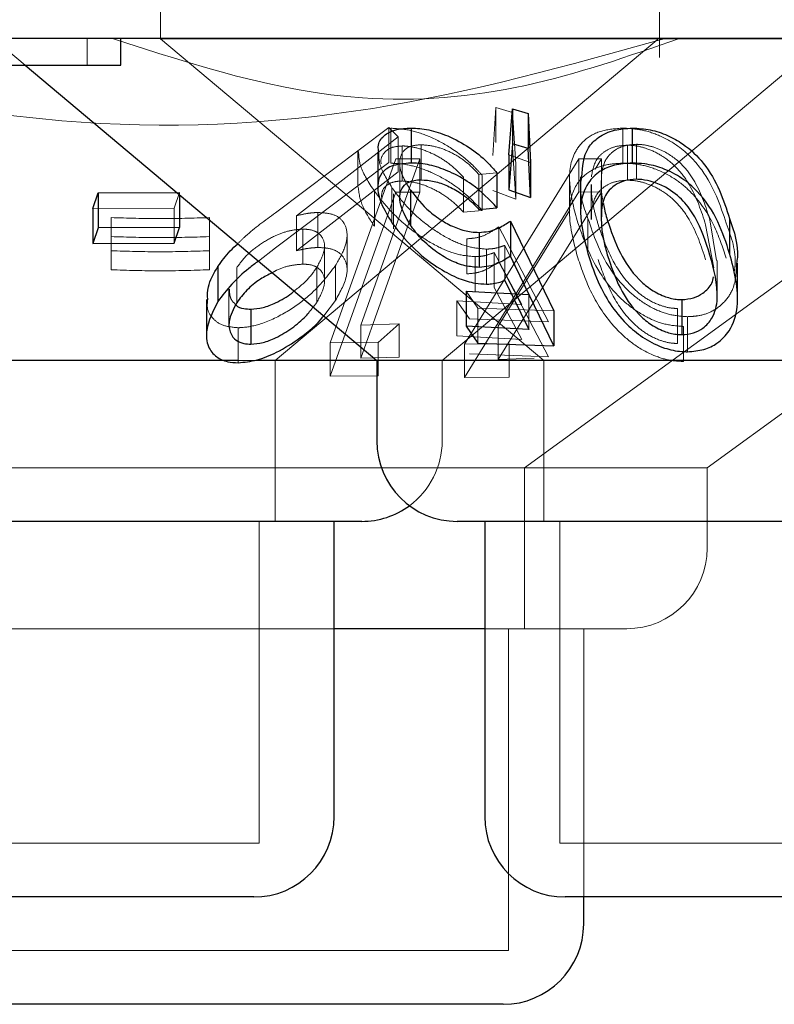
# Model space of a CAD drawing. Units: millimetres. Extents: x 11 to 205, y 5 to 292.
# Drawn here: x 101 to 102, y 120 to 121 of the extents above; entities that cross this region are included whole.
import ezdxf

# ---------------------------------------------------------------- set-up
doc = ezdxf.new("R2010")
doc.units = ezdxf.units.MM
doc.linetypes.add('HIDDEN', pattern=[1.905, 1.27, -0.635])

msp = doc.modelspace()

# ---------------------------------------------------------------- linework, layer by layer
at = {"color": 7, "linetype": 'HIDDEN', "lineweight": 18}
for p, q in [((100.93748, 120.62225), (100.93748, 120.52188)), ((101.40248, 120.50447), (101.40248, 120.62225)), ((100.78148, 120.52224), (100.81127, 120.49724)), ((100.86921, 120.49724), (100.86921, 120.52224)), ((102.13748, 120.52188), (100.93748, 120.52188)), ((100.93748, 120.52188), (101.29458, 120.22224)), ((101.04438, 120.22224), (101.40224, 120.52252)), ((101.2768, 120.12225), (101.82744, 120.5223)), ((101.19995, 120.22224), (101.54574, 120.51239)), ((101.24724, 120.41307), (101.25004, 120.45793)), ((101.25004, 120.45793), (101.26535, 120.45317)), ((101.25004, 120.45793), (101.25004, 120.4253)), ((101.26535, 120.45317), (101.26852, 120.40509)), ((101.26535, 120.45317), (101.26535, 120.42053)), ((101.0447, 120.35971), (101.15036, 120.43922)), ((101.15036, 120.43922), (101.15884, 120.43053)), ((101.15036, 120.43922), (101.15036, 120.40658)), ((101.15216, 120.43857), (101.15216, 120.40593)), ((101.36834, 120.43872), (101.36834, 120.40608)), ((101.15884, 120.43053), (101.06407, 120.35705)), ((101.15884, 120.43053), (101.15884, 120.39789)), ((101.16276, 120.42208), (101.16276, 120.38945)), ((101.18037, 120.42323), (101.18037, 120.39059)), ((101.37254, 120.42283), (101.37254, 120.39019)), ((101.3809, 120.42363), (101.3809, 120.39099)), ((101.12129, 120.41702), (101.12129, 120.3846)), ((101.2822, 120.40656), (101.262, 120.41394)), ((101.26852, 120.37247), (101.26535, 120.42053)), ((101.15036, 120.40658), (101.0447, 120.32708)), ((101.09556, 120.23851), (101.15666, 120.41002)), ((101.17927, 120.40995), (101.12413, 120.2552)), ((101.15666, 120.41002), (101.17927, 120.40995)), ((101.15666, 120.41002), (101.17927, 120.40995)), ((101.16038, 120.40632), (101.16038, 120.37343)), ((101.17927, 120.40995), (101.17927, 120.37904)), ((101.2207, 120.23732), (101.32721, 120.41011)), ((101.2207, 120.23732), (101.32721, 120.41011)), ((101.26852, 120.40509), (101.26852, 120.37247)), ((101.32721, 120.41011), (101.34835, 120.40999)), ((101.32721, 120.41011), (101.32721, 120.3792)), ((101.32721, 120.41011), (101.34835, 120.40999)), ((101.34835, 120.40999), (101.3424, 120.40035)), ((101.34835, 120.40999), (101.34835, 120.37909)), ((101.06407, 120.32441), (101.15884, 120.39789)), ((101.25096, 120.39719), (101.23414, 120.39561)), ((101.23414, 120.39561), (101.23414, 120.36298)), ((101.2373, 120.39464), (101.2373, 120.362)), ((101.34848, 120.39552), (101.34848, 120.36289)), ((101.44693, 120.12225), (101.83019, 120.40071)), ((101.21991, 120.39289), (101.21991, 120.36025)), ((101.31864, 120.39243), (101.31864, 120.36013)), ((101.33866, 120.38616), (101.33866, 120.35352)), ((101.34803, 120.38751), (101.34803, 120.35487)), ((100.95517, 120.37877), (100.95038, 120.36412)), ((100.95517, 120.37877), (100.95517, 120.37651)), ((101.15666, 120.37912), (101.09556, 120.20761)), ((101.12413, 120.2243), (101.17927, 120.37904)), ((101.13685, 120.37991), (101.13685, 120.34728)), ((101.15317, 120.38316), (101.15317, 120.35052)), ((101.15474, 120.37739), (101.15474, 120.34475)), ((101.17927, 120.37904), (101.15666, 120.37912)), ((101.17927, 120.37904), (101.15666, 120.37912)), ((101.32721, 120.3792), (101.2207, 120.20642)), ((101.32721, 120.3792), (101.2207, 120.20642)), ((101.24724, 120.38044), (101.26852, 120.37247)), ((101.25227, 120.2232), (101.34835, 120.37909)), ((101.34835, 120.37909), (101.32721, 120.3792)), ((101.34835, 120.37909), (101.32721, 120.3792)), ((100.95038, 120.36412), (100.87456, 120.36388)), ((100.95038, 120.36412), (100.95038, 120.33148)), ((101.08413, 120.36006), (101.08413, 120.32743)), ((101.21991, 120.36025), (101.2373, 120.362)), ((101.31892, 120.36225), (101.25227, 120.2541)), ((101.33901, 120.36075), (101.33912, 120.35352)), ((100.89148, 120.35532), (100.89148, 120.32443)), ((100.98306, 120.3553), (100.98306, 120.3244)), ((101.06407, 120.35705), (101.06407, 120.32441)), ((101.33578, 120.35447), (101.33578, 120.32183)), ((101.4557, 120.31541), (101.4494, 120.3531)), ((101.07001, 120.34454), (101.07001, 120.31191)), ((101.25265, 120.34677), (101.29895, 120.25809)), ((101.25265, 120.34677), (101.25265, 120.31413)), ((101.45293, 120.30849), (101.44547, 120.34865)), ((101.11131, 120.30606), (101.11131, 120.33886)), ((101.22297, 120.33557), (101.22297, 120.30293)), ((100.89148, 120.32443), (100.89148, 120.3067)), ((100.89148, 120.32443), (100.89148, 120.3067)), ((100.98306, 120.3244), (100.98306, 120.30669)), ((101.0447, 120.32708), (101.0287, 120.31479)), ((101.09033, 120.29554), (101.09033, 120.32818)), ((101.24119, 120.32598), (101.24119, 120.29335)), ((101.27406, 120.27426), (101.24836, 120.32276)), ((101.24836, 120.32276), (101.24836, 120.29012)), ((101.28081, 120.2838), (101.25834, 120.32948)), ((101.25834, 120.32948), (101.25834, 120.29685)), ((101.23081, 120.31894), (101.23081, 120.28631)), ((101.29895, 120.22545), (101.25265, 120.31413)), ((101.45632, 120.28277), (101.45632, 120.31541)), ((101.00853, 120.30859), (101.00853, 120.27595)), ((101.08315, 120.30892), (101.08315, 120.27628)), ((101.10054, 120.31067), (101.10054, 120.27804)), ((101.00131, 120.28853), (101.00131, 120.25589)), ((101.23306, 120.27103), (101.2224, 120.28676)), ((101.24836, 120.29012), (101.27406, 120.24162)), ((101.07971, 120.272), (101.08315, 120.27628)), ((101.08954, 120.26375), (101.10054, 120.27804)), ((101.21364, 120.27771), (101.27406, 120.27426)), ((101.22551, 120.26108), (101.21364, 120.27771)), ((101.21364, 120.27771), (101.21364, 120.24508)), ((101.28081, 120.2838), (101.28081, 120.25116)), ((101.30405, 120.2685), (101.23306, 120.27103)), ((101.23306, 120.27103), (101.23306, 120.2384)), ((101.41914, 120.27064), (101.41914, 120.238)), ((101.29895, 120.25809), (101.22551, 120.26108)), ((101.42853, 120.263), (101.42853, 120.23036)), ((101.00984, 120.25271), (101.00984, 120.22008)), ((101.12413, 120.2552), (101.15995, 120.25619)), ((101.12413, 120.2552), (101.15995, 120.25619)), ((101.12413, 120.2552), (101.12413, 120.2243)), ((101.15995, 120.25619), (101.14035, 120.23888)), ((101.15995, 120.25619), (101.15995, 120.22529)), ((101.25227, 120.2541), (101.25227, 120.2232)), ((101.42495, 120.25388), (101.42495, 120.22124)), ((101.14035, 120.23888), (101.09556, 120.23851)), ((101.14035, 120.23888), (101.09556, 120.23851)), ((101.14035, 120.23888), (101.14035, 120.20797)), ((101.27406, 120.24162), (101.21364, 120.24508)), ((101.09556, 120.23851), (101.09556, 120.20761)), ((101.26248, 120.23761), (101.2207, 120.23732)), ((101.26248, 120.23761), (101.2207, 120.23732)), ((101.2207, 120.23732), (101.2207, 120.20642)), ((101.26248, 120.23761), (101.26248, 120.20671)), ((101.02789, 120.22224), (101.00974, 120.22224)), ((101.04438, 120.07224), (101.04438, 120.22224)), ((101.15995, 120.22529), (101.12413, 120.2243)), ((101.15995, 120.22529), (101.12413, 120.2243)), ((101.19995, 120.14724), (101.19995, 120.22224)), ((101.22551, 120.22845), (101.29895, 120.22545)), ((101.28566, 120.22419), (101.25227, 120.2232)), ((101.29458, 120.22224), (101.29458, 120.07224)), ((101.09556, 120.20761), (101.14035, 120.20797)), ((101.09556, 120.20761), (101.14035, 120.20797)), ((101.2207, 120.20642), (101.26248, 120.20671)), ((101.2207, 120.20642), (101.26248, 120.20671)), ((101.44693, 120.12225), (100.42803, 120.12225)), ((101.2768, 119.97225), (101.2768, 120.12225)), ((101.44693, 120.04724), (101.44693, 120.12225)), ((101.02938, 119.77225), (101.02938, 120.07224)), ((101.30958, 120.07224), (101.30958, 119.77225)), ((101.09938, 119.97225), (100.50303, 119.97225)), ((101.37192, 119.97225), (101.23958, 119.97225)), ((101.2618, 119.67224), (101.2618, 119.97225)), ((101.3318, 119.72224), (101.3318, 119.97225)), ((101.02938, 119.77225), (100.44558, 119.77225)), ((101.76538, 119.77225), (101.30958, 119.77225)), ((101.2618, 119.67224), (100.61316, 119.67224))]:
    msp.add_line(p, q, dxfattribs=at)
at = {"color": 7, "linetype": 'Continuous', "lineweight": 25}
for p, q in [((107.18748, 120.52224), (87.88748, 120.52224)), ((100.90062, 120.49724), (100.90062, 120.52224)), ((100.79216, 120.49724), (100.90062, 120.49724)), ((100.81127, 120.49724), (101.13901, 120.22224)), ((101.262, 120.41394), (101.26561, 120.45672)), ((101.26561, 120.45672), (101.28011, 120.45229)), ((101.26561, 120.45672), (101.26561, 120.42408)), ((101.28011, 120.45229), (101.2822, 120.40656)), ((101.28011, 120.45229), (101.28011, 120.41966)), ((101.17091, 120.43875), (101.17091, 120.40612)), ((101.37713, 120.43877), (101.37713, 120.40614)), ((101.26561, 120.42408), (101.262, 120.3813)), ((101.28011, 120.41966), (101.26561, 120.42408)), ((101.13999, 120.41673), (101.13999, 120.38417)), ((101.262, 120.41394), (101.262, 120.3813)), ((101.2822, 120.37393), (101.28011, 120.41966)), ((101.2822, 120.40656), (101.2822, 120.37393)), ((101.25096, 120.39719), (101.25096, 120.36456)), ((101.32897, 120.39323), (101.32897, 120.3609)), ((100.87456, 120.36388), (100.87935, 120.37855)), ((100.87935, 120.37855), (100.95517, 120.37877)), ((100.87935, 120.37855), (100.87935, 120.34592)), ((100.95517, 120.37651), (100.95517, 120.34615)), ((101.17048, 120.38091), (101.17048, 120.34828)), ((101.262, 120.3813), (101.2822, 120.37393)), ((100.87456, 120.36388), (100.87456, 120.33126)), ((101.23414, 120.36298), (101.25096, 120.36456)), ((101.2635, 120.35212), (101.30405, 120.2685)), ((101.2635, 120.35212), (101.2635, 120.31948)), ((101.46779, 120.35439), (101.46779, 120.32177)), ((100.87935, 120.34592), (100.87456, 120.33126)), ((100.95517, 120.34615), (100.87935, 120.34592)), ((100.95038, 120.33148), (100.95517, 120.34615)), ((101.23446, 120.34157), (101.23446, 120.30894)), ((100.87456, 120.33126), (100.95038, 120.33148)), ((101.30405, 120.23588), (101.2635, 120.31948)), ((101.47521, 120.27989), (101.47521, 120.31272)), ((100.99102, 120.30979), (100.99102, 120.27716)), ((101.25834, 120.29685), (101.28081, 120.25116)), ((101.2224, 120.28676), (101.28081, 120.2838)), ((101.2224, 120.28676), (101.2224, 120.25412)), ((100.98036, 120.27915), (100.98036, 120.24641)), ((101.4232, 120.27889), (101.4232, 120.24625)), ((101.02176, 120.27003), (101.02176, 120.2374)), ((101.30405, 120.2685), (101.30405, 120.23588)), ((101.28081, 120.25116), (101.2224, 120.25412)), ((101.2224, 120.25412), (101.23306, 120.2384)), ((101.23306, 120.2384), (101.30405, 120.23588)), ((101.00974, 120.22224), (100.33595, 120.22224)), ((101.13901, 120.22224), (101.02789, 120.22224)), ((101.13901, 120.22224), (101.13901, 120.14724)), ((101.93595, 120.22224), (101.13901, 120.22224)), ((101.12495, 120.07224), (100.35, 120.07224)), ((101.09938, 119.79725), (101.09938, 120.07224)), ((101.86095, 120.07224), (101.21401, 120.07224)), ((101.23958, 120.07224), (101.23958, 119.79725)), ((101.23958, 119.97225), (101.09938, 119.97225)), ((101.02438, 119.72224), (100.45058, 119.72224)), ((101.76038, 119.72224), (101.31458, 119.72224)), ((101.3318, 119.69724), (101.3318, 119.72224)), ((101.2568, 119.62225), (100.61816, 119.62225))]:
    msp.add_line(p, q, dxfattribs=at)
for centre, start, end in [((101.21401, 120.14724), 180, 270), ((101.12495, 120.14724), 270, 306.41866), ((101.02438, 119.79724), 270, 0), ((101.31458, 119.79724), 180, 270), ((101.2568, 119.69724), 270, 0)]:
    msp.add_arc(centre, 0.075, start, end, dxfattribs=at)
at = {"color": 7, "linetype": 'HIDDEN', "lineweight": 18}
for centre, start in [((101.12495, 120.14724), 306.41866), ((101.37193, 120.04724), 270)]:
    msp.add_arc(centre, 0.075, start, 0, dxfattribs=at)
for points, knots in [([(101.40769, 120.52224), (101.31762, 120.4971), (101.13431, 120.44594), (100.81138, 120.43165), (100.59234, 120.48931), (100.46727, 120.52224)], [0, 0, 0, 0, 0.293025, 0.596313, 1, 1, 1, 1]), ([(101.42097, 120.52224), (101.37349, 120.50562), (101.27699, 120.47184), (101.09527, 120.45655), (100.96967, 120.4973), (100.89278, 120.52224)], [0, 0, 0, 0, 0.273072, 0.555045, 1, 1, 1, 1]), ([(101.15216, 120.43857), (101.15777, 120.43827), (101.16905, 120.43768), (101.18936, 120.43087), (101.2107, 120.4193), (101.22681, 120.40629), (101.23479, 120.39743), (101.2373, 120.39464)], [0, 0, 0, 0, 0.1869941, 0.3759168, 0.5978071, 0.8736382, 1, 1, 1, 1]), ([(101.32637, 120.35044), (101.32307, 120.36245), (101.31696, 120.38473), (101.31959, 120.41121), (101.33144, 120.4278), (101.34685, 120.43704), (101.36143, 120.43818), (101.36834, 120.43872)], [0, 0, 0, 0, 0.3228439, 0.5987623, 0.7362688, 0.8751175, 1, 1, 1, 1]), ([(101.36834, 120.43872), (101.37438, 120.43836), (101.38646, 120.43763), (101.40538, 120.43103), (101.4257, 120.41877), (101.45068, 120.39155), (101.45902, 120.36694), (101.46472, 120.3501)], [0, 0, 0, 0, 0.1045455, 0.2094745, 0.3410643, 0.5491701, 1, 1, 1, 1]), ([(101.16276, 120.42208), (101.15913, 120.42177), (101.15184, 120.42115), (101.14507, 120.41542), (101.14221, 120.4099), (101.14308, 120.40567), (101.14314, 120.40534)], [0, 0, 0, 0, 0.282577, 0.566853, 0.96685, 1, 1, 1, 1]), ([(101.18037, 120.42323), (101.1768, 120.42292), (101.16964, 120.4223), (101.16244, 120.41674), (101.15951, 120.40786), (101.16173, 120.39528), (101.16741, 120.38595), (101.17048, 120.38091)], [0, 0, 0, 0, 0.150178, 0.301252, 0.519727, 0.740552, 1, 1, 1, 1]), ([(101.21991, 120.39289), (101.21535, 120.39756), (101.20762, 120.40545), (101.19235, 120.4147), (101.17843, 120.42005), (101.16837, 120.422), (101.16374, 120.42207), (101.16276, 120.42208)], [0, 0, 0, 0, 0.3179735, 0.5376751, 0.7579287, 0.9490301, 1, 1, 1, 1]), ([(101.23414, 120.39561), (101.22973, 120.40024), (101.22238, 120.40798), (101.20755, 120.41672), (101.19339, 120.42213), (101.1847, 120.42286), (101.18037, 120.42323)], [0, 0, 0, 0, 0.333276, 0.556014, 0.779108, 1, 1, 1, 1]), ([(101.37254, 120.42283), (101.36845, 120.42252), (101.36024, 120.42189), (101.35082, 120.41706), (101.34155, 120.40817), (101.34003, 120.39932), (101.33901, 120.39338)], [0, 0, 0, 0, 0.186465, 0.373653, 0.578872, 1, 1, 1, 1]), ([(101.3809, 120.42363), (101.37705, 120.42334), (101.36936, 120.42275), (101.36032, 120.41823), (101.35176, 120.41026), (101.34925, 120.40188), (101.34856, 120.39613), (101.34848, 120.39552)], [0, 0, 0, 0, 0.182904, 0.366288, 0.573147, 0.954474, 1, 1, 1, 1]), ([(101.44547, 120.34865), (101.4414, 120.36126), (101.43557, 120.37931), (101.42013, 120.40094), (101.40649, 120.4126), (101.3923, 120.41942), (101.38092, 120.42247), (101.37483, 120.42273), (101.37254, 120.42283)], [0, 0, 0, 0, 0.41974, 0.600498, 0.752895, 0.867188, 0.950188, 1, 1, 1, 1]), ([(101.4494, 120.3531), (101.44566, 120.36509), (101.44032, 120.38225), (101.42549, 120.40365), (101.41167, 120.41496), (101.3974, 120.42122), (101.38778, 120.42335), (101.38258, 120.42356), (101.3809, 120.42363)], [0, 0, 0, 0, 0.4198924, 0.6003398, 0.7827882, 0.8807442, 0.961202, 1, 1, 1, 1]), ([(101.13685, 120.37991), (101.13162, 120.38788), (101.1229, 120.40117), (101.12226, 120.41248), (101.122, 120.41702)], [0, 0, 0, 0, 0.599391, 1, 1, 1, 1]), ([(101.15317, 120.38316), (101.1484, 120.39084), (101.14094, 120.40283), (101.14085, 120.41305), (101.14081, 120.41673)], [0, 0, 0, 0, 0.640078, 1, 1, 1, 1]), ([(101.2373, 120.362), (101.22949, 120.37001), (101.21693, 120.38288), (101.19349, 120.39625), (101.17448, 120.4035), (101.16091, 120.4058), (101.15398, 120.4059), (101.15216, 120.40593)], [0, 0, 0, 0, 0.363169, 0.583469, 0.759688, 0.936616, 1, 1, 1, 1]), ([(101.36834, 120.40608), (101.3624, 120.4057), (101.3505, 120.40494), (101.33541, 120.39803), (101.32237, 120.38467), (101.31558, 120.35738), (101.32216, 120.33325), (101.32637, 120.3178)], [0, 0, 0, 0, 0.106979, 0.214376, 0.354837, 0.586906, 1, 1, 1, 1]), ([(101.46472, 120.31746), (101.46123, 120.32786), (101.45423, 120.34871), (101.43816, 120.37393), (101.41786, 120.39151), (101.39988, 120.4008), (101.38234, 120.4055), (101.3725, 120.40591), (101.36834, 120.40608)], [0, 0, 0, 0, 0.279993, 0.56184, 0.694191, 0.827804, 0.927317, 1, 1, 1, 1]), ([(101.34848, 120.39552), (101.34822, 120.39014), (101.34778, 120.38125), (101.34948, 120.3721), (101.35015, 120.36849)], [0, 0, 0, 0, 0.605265, 1, 1, 1, 1]), ([(101.14371, 120.37241), (101.14356, 120.37449), (101.1432, 120.37969), (101.14733, 120.38543), (101.15443, 120.38895), (101.16028, 120.3893), (101.16276, 120.38945)], [0, 0, 0, 0, 0.222194, 0.5527, 0.810104, 1, 1, 1, 1]), ([(101.16276, 120.38945), (101.16682, 120.38914), (101.17494, 120.38851), (101.18876, 120.38361), (101.20322, 120.37587), (101.21322, 120.36737), (101.21849, 120.36177), (101.21991, 120.36025)], [0, 0, 0, 0, 0.200926, 0.402061, 0.616727, 0.896184, 1, 1, 1, 1]), ([(101.33578, 120.35447), (101.33156, 120.36611), (101.3267, 120.37953), (101.3298, 120.39164), (101.33021, 120.39323)], [0, 0, 0, 0, 0.867992, 1, 1, 1, 1]), ([(101.37254, 120.39019), (101.36845, 120.38988), (101.36024, 120.38925), (101.35083, 120.38442), (101.34155, 120.37555), (101.34003, 120.3667), (101.33901, 120.36075)], [0, 0, 0, 0, 0.18648, 0.373683, 0.578838, 1, 1, 1, 1]), ([(101.33912, 120.38616), (101.33907, 120.3829), (101.33897, 120.3752), (101.34137, 120.36268), (101.34398, 120.35349), (101.34528, 120.34889)], [0, 0, 0, 0, 0.268535, 0.633433, 1, 1, 1, 1]), ([(101.44547, 120.31602), (101.4414, 120.32863), (101.43556, 120.34667), (101.42013, 120.36831), (101.4065, 120.37998), (101.39229, 120.38677), (101.38092, 120.38983), (101.37483, 120.3901), (101.37254, 120.39019)], [0, 0, 0, 0, 0.419702, 0.600518, 0.75292, 0.867183, 0.950186, 1, 1, 1, 1]), ([(101.12152, 120.3846), (101.12238, 120.3783), (101.12397, 120.36663), (101.13279, 120.35337), (101.13685, 120.34728)], [0, 0, 0, 0, 0.540145, 1, 1, 1, 1]), ([(101.23081, 120.31894), (101.22543, 120.31938), (101.21463, 120.32026), (101.19508, 120.32813), (101.17346, 120.34158), (101.15231, 120.35989), (101.14189, 120.37338), (101.13685, 120.37991)], [0, 0, 0, 0, 0.1516715, 0.3043771, 0.4984905, 0.7575344, 1, 1, 1, 1]), ([(101.24119, 120.32598), (101.23597, 120.32638), (101.22549, 120.3272), (101.20684, 120.33461), (101.18652, 120.34725), (101.16703, 120.36439), (101.15768, 120.37705), (101.15317, 120.38316)], [0, 0, 0, 0, 0.152858, 0.306739, 0.501001, 0.759199, 1, 1, 1, 1]), ([(101.00944, 120.33096), (101.01186, 120.33336), (101.02209, 120.34349), (101.03491, 120.35269), (101.0447, 120.35971)], [0, 0, 0, 0, 0.236657, 1, 1, 1, 1]), ([(101.06407, 120.35705), (101.06748, 120.35783), (101.07262, 120.359), (101.07932, 120.35988), (101.08252, 120.36), (101.08413, 120.36006)], [0, 0, 0, 0, 0.492363, 0.744647, 1, 1, 1, 1]), ([(101.08413, 120.36006), (101.08884, 120.3598), (101.09831, 120.35928), (101.10796, 120.35278), (101.11222, 120.3423), (101.11039, 120.32764), (101.10397, 120.31658), (101.10054, 120.31067)], [0, 0, 0, 0, 0.158044, 0.31736, 0.532159, 0.749974, 1, 1, 1, 1]), ([(100.89148, 120.35532), (100.90674, 120.35486), (100.93727, 120.35394), (100.9678, 120.35485), (100.98306, 120.3553)], [0, 0, 0, 0, 0.500068, 1, 1, 1, 1]), ([(100.89148, 120.35532), (100.90674, 120.35486), (100.93727, 120.35394), (100.9678, 120.35485), (100.98306, 120.3553)], [0, 0, 0, 0, 0.500068, 1, 1, 1, 1]), ([(101.42495, 120.25388), (101.41908, 120.25432), (101.40733, 120.25521), (101.38851, 120.26296), (101.36682, 120.2779), (101.34119, 120.3083), (101.33218, 120.33391), (101.32637, 120.35044)], [0, 0, 0, 0, 0.098898, 0.198121, 0.335343, 0.571203, 1, 1, 1, 1]), ([(101.42853, 120.263), (101.42296, 120.2634), (101.41179, 120.26421), (101.39388, 120.27147), (101.37319, 120.28565), (101.34924, 120.31454), (101.34104, 120.33886), (101.33578, 120.35447)], [0, 0, 0, 0, 0.098669, 0.197665, 0.335796, 0.573897, 1, 1, 1, 1]), ([(101.34528, 120.34889), (101.34902, 120.33811), (101.35585, 120.31842), (101.3714, 120.29512), (101.38792, 120.28078), (101.40082, 120.27394), (101.41192, 120.27093), (101.41747, 120.27071), (101.41914, 120.27064)], [0, 0, 0, 0, 0.354493, 0.647598, 0.763438, 0.88011, 0.963957, 1, 1, 1, 1]), ([(101.46472, 120.3501), (101.46937, 120.33702), (101.47484, 120.32161), (101.47237, 120.30663), (101.472, 120.30437)], [0, 0, 0, 0, 0.849296, 1, 1, 1, 1]), ([(101.07001, 120.34454), (101.06615, 120.34428), (101.05839, 120.34375), (101.0443, 120.33876), (101.03028, 120.3309), (101.01711, 120.32035), (101.01143, 120.31258), (101.00853, 120.30859)], [0, 0, 0, 0, 0.1633617, 0.3279131, 0.5462781, 0.7675699, 1, 1, 1, 1]), ([(101.08315, 120.30892), (101.08624, 120.31467), (101.0916, 120.32466), (101.08968, 120.33546), (101.08425, 120.34197), (101.07691, 120.34438), (101.07156, 120.3445), (101.07001, 120.34454)], [0, 0, 0, 0, 0.336361, 0.583263, 0.755329, 0.929017, 1, 1, 1, 1]), ([(101.22297, 120.33557), (101.22599, 120.3358), (101.23314, 120.33633), (101.24314, 120.34019), (101.24923, 120.3444), (101.25265, 120.34677)], [0, 0, 0, 0, 0.243331, 0.574992, 1, 1, 1, 1]), ([(100.98306, 120.33759), (100.9678, 120.33712), (100.93727, 120.33619), (100.90674, 120.33714), (100.89148, 120.33761)], [0, 0, 0, 0, 0.4999973, 1, 1, 1, 1]), ([(100.98306, 120.3244), (100.9678, 120.32395), (100.93727, 120.32304), (100.90674, 120.32396), (100.89148, 120.32443)], [0, 0, 0, 0, 0.500062, 1, 1, 1, 1]), ([(101.08413, 120.32743), (101.08257, 120.32737), (101.07865, 120.32723), (101.0719, 120.32622), (101.0667, 120.32502), (101.06407, 120.32441)], [0, 0, 0, 0, 0.247721, 0.620272, 1, 1, 1, 1]), ([(101.10054, 120.27804), (101.1051, 120.2863), (101.11265, 120.29999), (101.11086, 120.31487), (101.1044, 120.32332), (101.09484, 120.32709), (101.0873, 120.32733), (101.08413, 120.32743)], [0, 0, 0, 0, 0.348378, 0.576894, 0.74987, 0.894578, 1, 1, 1, 1]), ([(101.24836, 120.32276), (101.2458, 120.32176), (101.24193, 120.32025), (101.23589, 120.31914), (101.23251, 120.31901), (101.23081, 120.31894)], [0, 0, 0, 0, 0.492969, 0.74496, 1, 1, 1, 1]), ([(101.25834, 120.32948), (101.25582, 120.32856), (101.25201, 120.32717), (101.2461, 120.32616), (101.24283, 120.32604), (101.24119, 120.32598)], [0, 0, 0, 0, 0.492956, 0.744921, 1, 1, 1, 1]), ([(101.25265, 120.31413), (101.24871, 120.31143), (101.24272, 120.30733), (101.23257, 120.30368), (101.2262, 120.30318), (101.22297, 120.30293)], [0, 0, 0, 0, 0.4870168, 0.7396231, 1, 1, 1, 1]), ([(101.32637, 120.3178), (101.3301, 120.30688), (101.3376, 120.28497), (101.35537, 120.25764), (101.37645, 120.23789), (101.39441, 120.22733), (101.41158, 120.22192), (101.42094, 120.22144), (101.42495, 120.22124)], [0, 0, 0, 0, 0.2848086, 0.5716859, 0.7055917, 0.8407108, 0.9318411, 1, 1, 1, 1]), ([(101.34528, 120.31626), (101.34902, 120.30549), (101.35586, 120.2858), (101.37139, 120.26247), (101.38793, 120.24816), (101.40082, 120.24128), (101.41193, 120.23832), (101.41747, 120.23807), (101.41914, 120.238)], [0, 0, 0, 0, 0.3544836, 0.6476331, 0.7634221, 0.8801285, 0.963953, 1, 1, 1, 1]), ([(101.47422, 120.31272), (101.47397, 120.30472), (101.47355, 120.29174), (101.46371, 120.27638), (101.45193, 120.26756), (101.43952, 120.26351), (101.4316, 120.26314), (101.42853, 120.263)], [0, 0, 0, 0, 0.356523, 0.578319, 0.76309, 0.908298, 1, 1, 1, 1]), ([(100.89148, 120.3067), (100.90674, 120.30622), (100.93727, 120.30527), (100.9678, 120.30622), (100.98306, 120.30669)], [0, 0, 0, 0, 0.500131, 1, 1, 1, 1]), ([(100.89148, 120.3067), (100.90674, 120.30622), (100.93727, 120.30527), (100.9678, 120.30622), (100.98306, 120.30669)], [0, 0, 0, 0, 0.500131, 1, 1, 1, 1]), ([(101.10054, 120.31067), (101.09343, 120.30137), (101.08184, 120.28622), (101.05613, 120.26731), (101.03367, 120.25635), (101.01781, 120.25299), (101.01109, 120.25275), (101.00984, 120.25271)], [0, 0, 0, 0, 0.355386, 0.578879, 0.803714, 0.963622, 1, 1, 1, 1]), ([(101.07001, 120.31191), (101.06617, 120.31162), (101.05845, 120.31104), (101.04814, 120.30778), (101.043, 120.30479), (101.04159, 120.30398)], [0, 0, 0, 0, 0.419221, 0.841454, 1, 1, 1, 1]), ([(101.062, 120.28686), (101.06582, 120.28989), (101.07465, 120.29689), (101.08007, 120.30457), (101.08315, 120.30892)], [0, 0, 0, 0, 0.432717, 1, 1, 1, 1]), ([(101.08315, 120.27628), (101.08624, 120.28204), (101.0916, 120.29203), (101.08968, 120.30281), (101.08425, 120.30936), (101.0769, 120.31173), (101.07156, 120.31187), (101.07001, 120.31191)], [0, 0, 0, 0, 0.336438, 0.583249, 0.755366, 0.929015, 1, 1, 1, 1]), ([(101.00189, 120.28853), (101.00188, 120.28557), (101.00186, 120.27987), (101.00584, 120.27593), (101.00775, 120.27405)], [0, 0, 0, 0, 0.520108, 1, 1, 1, 1]), ([(101.00984, 120.25271), (101.00482, 120.25317), (100.99475, 120.25409), (100.98549, 120.26147), (100.98033, 120.2699), (100.9812, 120.27653), (100.98154, 120.27915)], [0, 0, 0, 0, 0.2693684, 0.5398687, 0.8185281, 1, 1, 1, 1])]:
    msp.add_open_spline(points, degree=3, knots=knots, dxfattribs=at)
at = {"color": 7, "linetype": 'Continuous', "lineweight": 25}
for points, knots in [([(101.14081, 120.41673), (101.14057, 120.41832), (101.13969, 120.42416), (101.14472, 120.43189), (101.15565, 120.43789), (101.16625, 120.43849), (101.17091, 120.43875)], [0, 0, 0, 0, 0.118226, 0.433422, 0.750423, 1, 1, 1, 1]), ([(101.17091, 120.43875), (101.17633, 120.43847), (101.1872, 120.4379), (101.2067, 120.43139), (101.22575, 120.42089), (101.24083, 120.40873), (101.24805, 120.40051), (101.25096, 120.39719)], [0, 0, 0, 0, 0.187031, 0.375542, 0.605116, 0.840799, 1, 1, 1, 1]), ([(101.33021, 120.39323), (101.33071, 120.40282), (101.33143, 120.41665), (101.34506, 120.43061), (101.35917, 120.43754), (101.37141, 120.43838), (101.37713, 120.43877)], [0, 0, 0, 0, 0.438942, 0.633173, 0.828793, 1, 1, 1, 1]), ([(101.37713, 120.43877), (101.38276, 120.43845), (101.39403, 120.43781), (101.41041, 120.43217), (101.42839, 120.42213), (101.45399, 120.39663), (101.46202, 120.37205), (101.46779, 120.35439)], [0, 0, 0, 0, 0.102365, 0.205084, 0.310714, 0.504946, 1, 1, 1, 1]), ([(101.17091, 120.40612), (101.16507, 120.40569), (101.15333, 120.40483), (101.14306, 120.39766), (101.13877, 120.38574), (101.14152, 120.36977), (101.1494, 120.35675), (101.15317, 120.35052)], [0, 0, 0, 0, 0.176467, 0.354346, 0.513278, 0.767333, 1, 1, 1, 1]), ([(101.25096, 120.36456), (101.24387, 120.37209), (101.23249, 120.38415), (101.21059, 120.39679), (101.19247, 120.40382), (101.17928, 120.40602), (101.17259, 120.4061), (101.17091, 120.40612)], [0, 0, 0, 0, 0.360809, 0.578681, 0.758825, 0.939726, 1, 1, 1, 1]), ([(101.37713, 120.40614), (101.37138, 120.40574), (101.35987, 120.40494), (101.34543, 120.39831), (101.33309, 120.38567), (101.32591, 120.3598), (101.3319, 120.33675), (101.33578, 120.32183)], [0, 0, 0, 0, 0.108469, 0.217334, 0.353784, 0.581626, 1, 1, 1, 1]), ([(101.46779, 120.32177), (101.46459, 120.33168), (101.45817, 120.35159), (101.44311, 120.37563), (101.42402, 120.39237), (101.40696, 120.40122), (101.39032, 120.40561), (101.38097, 120.40599), (101.37713, 120.40614)], [0, 0, 0, 0, 0.280795, 0.563519, 0.695324, 0.828459, 0.929462, 1, 1, 1, 1]), ([(101.17048, 120.34828), (101.16628, 120.35551), (101.15951, 120.36716), (101.16051, 120.37995), (101.16533, 120.38699), (101.17255, 120.39016), (101.17811, 120.39046), (101.18037, 120.39059)], [0, 0, 0, 0, 0.370016, 0.595711, 0.769514, 0.906369, 1, 1, 1, 1]), ([(101.18037, 120.39059), (101.18431, 120.39029), (101.1922, 120.3897), (101.20529, 120.38504), (101.21869, 120.37779), (101.22791, 120.36981), (101.23274, 120.3645), (101.23414, 120.36298)], [0, 0, 0, 0, 0.202265, 0.405404, 0.615531, 0.889419, 1, 1, 1, 1]), ([(101.3809, 120.39099), (101.37705, 120.3907), (101.36936, 120.39012), (101.36032, 120.3856), (101.35176, 120.37764), (101.34925, 120.36922), (101.34856, 120.3635), (101.34848, 120.36289)], [0, 0, 0, 0, 0.182887, 0.366277, 0.573142, 0.954583, 1, 1, 1, 1]), ([(101.4494, 120.32047), (101.44566, 120.33246), (101.44031, 120.3496), (101.4255, 120.37102), (101.41167, 120.38232), (101.3974, 120.38859), (101.38778, 120.39073), (101.38258, 120.39093), (101.3809, 120.39099)], [0, 0, 0, 0, 0.419844, 0.60035, 0.782755, 0.880747, 0.961206, 1, 1, 1, 1]), ([(101.17048, 120.38091), (101.17579, 120.37405), (101.18392, 120.36355), (101.20064, 120.35158), (101.21415, 120.34486), (101.22567, 120.34187), (101.23204, 120.34165), (101.23446, 120.34157)], [0, 0, 0, 0, 0.371454, 0.568886, 0.733406, 0.898523, 1, 1, 1, 1]), ([(101.35015, 120.36849), (101.35025, 120.36776), (101.35101, 120.36269), (101.35252, 120.35755), (101.35381, 120.35315)], [0, 0, 0, 0, 0.143302, 1, 1, 1, 1]), ([(101.34848, 120.36289), (101.34826, 120.35751), (101.34787, 120.34791), (101.35026, 120.33365), (101.35263, 120.3249), (101.35381, 120.32052)], [0, 0, 0, 0, 0.388795, 0.693703, 1, 1, 1, 1]), ([(101.15317, 120.35052), (101.16057, 120.34094), (101.17222, 120.32586), (101.19592, 120.30828), (101.2144, 120.29854), (101.22968, 120.29394), (101.23779, 120.29352), (101.24119, 120.29335)], [0, 0, 0, 0, 0.37348, 0.588035, 0.757755, 0.898389, 1, 1, 1, 1]), ([(101.23446, 120.34157), (101.23739, 120.34178), (101.24429, 120.34229), (101.2541, 120.34592), (101.26011, 120.34988), (101.2635, 120.35212)], [0, 0, 0, 0, 0.2435822, 0.5734313, 1, 1, 1, 1]), ([(101.35381, 120.35315), (101.35724, 120.34284), (101.36344, 120.32418), (101.37794, 120.30219), (101.39315, 120.28871), (101.40529, 120.28222), (101.41596, 120.27919), (101.42147, 120.27896), (101.4232, 120.27889)], [0, 0, 0, 0, 0.3565994, 0.645114, 0.7597741, 0.8753051, 0.9609053, 1, 1, 1, 1]), ([(101.46779, 120.35439), (101.47199, 120.34223), (101.47684, 120.3282), (101.47452, 120.31453), (101.47422, 120.31272)], [0, 0, 0, 0, 0.867617, 1, 1, 1, 1]), ([(101.23446, 120.30894), (101.23015, 120.30921), (101.22149, 120.30975), (101.20666, 120.31549), (101.19163, 120.32492), (101.17905, 120.33649), (101.17309, 120.34469), (101.17048, 120.34828)], [0, 0, 0, 0, 0.175945, 0.353545, 0.549516, 0.80253, 1, 1, 1, 1]), ([(100.99102, 120.30979), (100.9945, 120.31468), (100.99967, 120.32193), (101.00703, 120.32874), (101.00944, 120.33096)], [0, 0, 0, 0, 0.673518, 1, 1, 1, 1]), ([(101.33578, 120.32183), (101.33906, 120.31178), (101.34647, 120.28907), (101.36461, 120.26127), (101.38807, 120.24215), (101.40534, 120.23365), (101.41967, 120.23056), (101.42674, 120.2304), (101.42853, 120.23036)], [0, 0, 0, 0, 0.276642, 0.624887, 0.748185, 0.872371, 0.967689, 1, 1, 1, 1]), ([(101.42853, 120.23036), (101.43381, 120.23078), (101.44437, 120.23163), (101.45811, 120.23877), (101.47042, 120.25202), (101.47862, 120.2807), (101.47217, 120.30515), (101.46779, 120.32177)], [0, 0, 0, 0, 0.097808, 0.195501, 0.329647, 0.544512, 1, 1, 1, 1]), ([(101.0287, 120.31479), (101.0257, 120.31254), (101.01656, 120.30567), (101.00304, 120.29314), (100.99507, 120.28254), (100.99102, 120.27716)], [0, 0, 0, 0, 0.194272, 0.590777, 1, 1, 1, 1]), ([(101.2635, 120.31948), (101.25961, 120.31694), (101.25369, 120.31308), (101.24375, 120.30965), (101.23759, 120.30918), (101.23446, 120.30894)], [0, 0, 0, 0, 0.486923, 0.739609, 1, 1, 1, 1]), ([(101.35381, 120.32052), (101.35724, 120.3102), (101.36344, 120.29155), (101.37794, 120.26957), (101.39315, 120.25607), (101.4053, 120.24958), (101.41596, 120.24655), (101.42147, 120.24632), (101.4232, 120.24625)], [0, 0, 0, 0, 0.356545, 0.645062, 0.759772, 0.875304, 0.960905, 1, 1, 1, 1]), ([(101.4232, 120.24625), (101.42701, 120.2466), (101.43463, 120.24731), (101.44453, 120.25288), (101.45372, 120.26336), (101.45875, 120.28681), (101.4532, 120.30681), (101.4494, 120.32047)], [0, 0, 0, 0, 0.088938, 0.178128, 0.311403, 0.529611, 1, 1, 1, 1]), ([(100.98154, 120.27915), (100.98139, 120.28297), (100.98102, 120.2927), (100.98724, 120.30333), (100.99102, 120.30979)], [0, 0, 0, 0, 0.392616, 1, 1, 1, 1]), ([(101.04159, 120.30398), (101.03788, 120.30207), (101.02892, 120.29747), (101.01716, 120.28766), (101.01145, 120.27992), (101.00853, 120.27595)], [0, 0, 0, 0, 0.256558, 0.619154, 1, 1, 1, 1]), ([(101.24119, 120.29335), (101.24278, 120.29341), (101.24678, 120.29355), (101.25258, 120.29469), (101.2564, 120.29613), (101.25834, 120.29685)], [0, 0, 0, 0, 0.2472759, 0.620017, 1, 1, 1, 1]), ([(101.4232, 120.27889), (101.42702, 120.27923), (101.43467, 120.27993), (101.44439, 120.28556), (101.45128, 120.29231), (101.45243, 120.29805), (101.45282, 120.30002)], [0, 0, 0, 0, 0.233065, 0.466907, 0.816206, 1, 1, 1, 1]), ([(101.02176, 120.27003), (101.02548, 120.27033), (101.03294, 120.27092), (101.04641, 120.27639), (101.05644, 120.282), (101.06128, 120.28623), (101.062, 120.28686)], [0, 0, 0, 0, 0.2732, 0.547705, 0.932709, 1, 1, 1, 1]), ([(100.99102, 120.27716), (100.98645, 120.26812), (100.97897, 120.25334), (100.9808, 120.23559), (100.9884, 120.22565), (100.99859, 120.22069), (101.00649, 120.22026), (101.00984, 120.22008)], [0, 0, 0, 0, 0.352091, 0.576322, 0.754552, 0.895571, 1, 1, 1, 1]), ([(101.00853, 120.27595), (101.00547, 120.27013), (101.00013, 120.25997), (101.00182, 120.24808), (101.00698, 120.24097), (101.01408, 120.23776), (101.01952, 120.23751), (101.02176, 120.2374)], [0, 0, 0, 0, 0.330292, 0.575955, 0.754534, 0.898801, 1, 1, 1, 1]), ([(101.00775, 120.27405), (101.00785, 120.27392), (101.00929, 120.27204), (101.01422, 120.27046), (101.01956, 120.27016), (101.02176, 120.27003)], [0, 0, 0, 0, 0.041384, 0.604849, 1, 1, 1, 1]), ([(101.02176, 120.2374), (101.02547, 120.2377), (101.03291, 120.23828), (101.04653, 120.2437), (101.0603, 120.25221), (101.07251, 120.26229), (101.07758, 120.26912), (101.07971, 120.272)], [0, 0, 0, 0, 0.168478, 0.337781, 0.575234, 0.82124, 1, 1, 1, 1]), ([(101.00984, 120.22008), (101.01566, 120.22063), (101.02731, 120.22174), (101.04778, 120.23022), (101.06936, 120.2438), (101.08384, 120.25629), (101.08928, 120.26341), (101.08954, 120.26375)], [0, 0, 0, 0, 0.199763, 0.400009, 0.661009, 0.983925, 1, 1, 1, 1])]:
    msp.add_open_spline(points, degree=3, knots=knots, dxfattribs=at)

doc.saveas('drawing.dxf')
